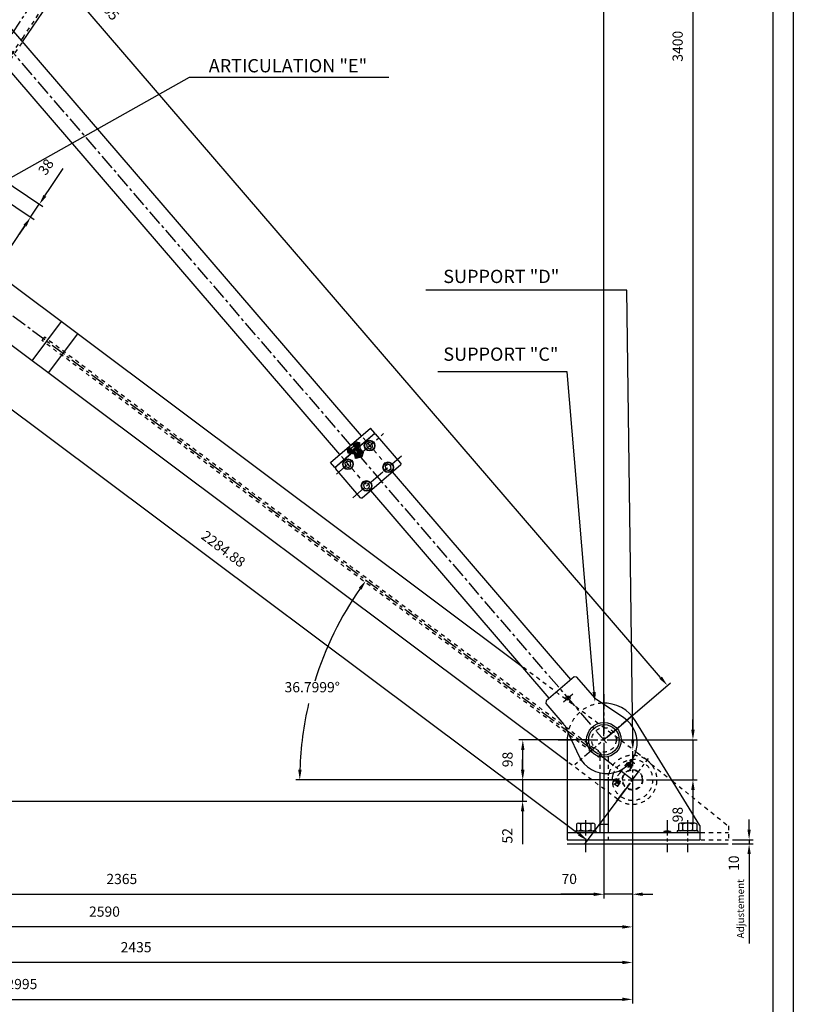
# Model space of a CAD drawing. Extents: x 4451 to 12861, y -3410 to 2530.
# Drawn here: x 10964 to 12861, y -2200 to 213 of the extents above; entities that cross this region are included whole.
import ezdxf
from ezdxf.enums import TextEntityAlignment as Align

# ---------------------------------------------------------------- set-up
doc = ezdxf.new("R2010")
doc.units = 0
doc.header["$LTSCALE"] = 100
doc.header["$MEASUREMENT"] = 0
doc.linetypes.add('CENTER', pattern=[0.6, 0.375, -0.075, 0.075, -0.075])
doc.linetypes.add('HIDDEN', pattern=[0.2, 0.1, -0.1])
doc.layers.get('0').update_dxf_attribs({"linetype": 'CONTINUOUS'})
doc.layers.get('DEFPOINTS').update_dxf_attribs({"linetype": 'CONTINUOUS'})
doc.styles.get("Standard").update_dxf_attribs({"font": 'romans.shx'})
doc.dimstyles.get("Standard").update_dxf_attribs({"dimscale": 10, "dimtxt": 2.5, "dimasz": 2.5, "dimexe": 1, "dimexo": 1, "dimgap": 1.5, "dimtad": 0, "dimdec": 4, "dimtxsty": 'STANDARD', "dimcen": -3, "dimclrd": 1, "dimclre": 1, "dimclrt": 1, "dimazin": 3, "dimtfac": 1, "dimtdec": 4, "dimtmove": 0, "dimatfit": 3, "dimtvp": 1, "dimtolj": 1, "dimtzin": 0})

# ---------------------------------------------------------------- blocks, each defined once
blk = doc.blocks.new('*D0')
at = {"color": 1, "linetype": 'BYBLOCK'}
for p, q in [((9556.9, 5303.6), (9556.9, 4267.5)), ((12551.9, 4805.6), (12551.9, 4267.5)), ((9581.9, 4277.5), (12526.9, 4277.5))]:
    blk.add_line(p, q, dxfattribs=at)
for points in [[(9581.9, 4281.7), (9581.9, 4273.4), (9556.9, 4277.5)], [(12526.9, 4281.7), (12526.9, 4273.4), (12551.9, 4277.5)]]:
    blk.add_solid(points, dxfattribs=at)
at = {"layer": 'DEFPOINTS', "color": 0, "linetype": 'BYBLOCK'}
for p in [(9556.9, 5313.6), (12551.9, 4815.6), (12551.9, 4277.5)]:
    blk.add_point(p, dxfattribs=at)
at = {"color": 1, "linetype": 'BYBLOCK'}
blk.add_text('2995', height=25, dxfattribs=at).set_placement((11054.4, 4302.5), align=Align.CENTER)
blk = doc.blocks.new('*D1')
at = {"color": 1, "linetype": 'BYBLOCK'}
for p, q in [((12551.9, 4775.6), (12551.9, 4357.8)), ((10116.9, 4723.6), (10116.9, 4357.8)), ((12526.9, 4367.8), (10141.9, 4367.8))]:
    blk.add_line(p, q, dxfattribs=at)
for points in [[(10141.9, 4372), (10141.9, 4363.7), (10116.9, 4367.8)], [(12526.9, 4372), (12526.9, 4363.7), (12551.9, 4367.8)]]:
    blk.add_solid(points, dxfattribs=at)
at = {"layer": 'DEFPOINTS', "color": 0, "linetype": 'BYBLOCK'}
for p in [(12551.9, 4785.6), (10116.9, 4733.6), (10116.9, 4367.8)]:
    blk.add_point(p, dxfattribs=at)
at = {"color": 1, "linetype": 'BYBLOCK'}
blk.add_text('2435', height=25, dxfattribs=at).set_placement((11334.4, 4392.8), align=Align.CENTER)
blk = doc.blocks.new('*D3')
at = {"color": 1, "linetype": 'BYBLOCK'}
for p, q in [((9961.9, 5008.6), (9961.9, 4445)), ((12551.9, 4775.6), (12551.9, 4445)), ((12526.9, 4455), (9986.9, 4455))]:
    blk.add_line(p, q, dxfattribs=at)
for points in [[(9986.9, 4459.2), (9986.9, 4450.9), (9961.9, 4455)], [(12526.9, 4459.2), (12526.9, 4450.9), (12551.9, 4455)]]:
    blk.add_solid(points, dxfattribs=at)
at = {"layer": 'DEFPOINTS', "color": 0, "linetype": 'BYBLOCK'}
for p in [(9961.9, 5018.6), (12551.9, 4785.6), (9961.9, 4455)]:
    blk.add_point(p, dxfattribs=at)
at = {"color": 1, "linetype": 'BYBLOCK'}
blk.add_text('2590', height=25, dxfattribs=at).set_placement((11256.9, 4480), align=Align.CENTER)
blk = doc.blocks.new('*D6')
at = {"color": 1, "linetype": 'BYBLOCK'}
for p, q in [((12481.9, 4873.6), (12481.9, 4525.1)), ((12551.9, 4775.6), (12551.9, 4525.1)), ((12431.9, 4535.1), (12376.4, 4535.1)), ((12456.9, 4535.1), (12431.9, 4535.1)), ((12551.9, 4535.1), (12481.9, 4535.1)), ((12576.9, 4535.1), (12601.9, 4535.1))]:
    blk.add_line(p, q, dxfattribs=at)
for points in [[(12456.9, 4539.2), (12456.9, 4530.9), (12481.9, 4535.1)], [(12576.9, 4539.2), (12576.9, 4530.9), (12551.9, 4535.1)]]:
    blk.add_solid(points, dxfattribs=at)
at = {"layer": 'DEFPOINTS', "color": 0, "linetype": 'BYBLOCK'}
for p in [(12481.9, 4883.6), (12551.9, 4785.6), (12481.9, 4535.1)]:
    blk.add_point(p, dxfattribs=at)
at = {"color": 1, "linetype": 'BYBLOCK'}
blk.add_text('70', height=25, dxfattribs=at).set_placement((12396.7, 4560.1), align=Align.CENTER)
blk = doc.blocks.new('*D7')
at = {"color": 1, "linetype": 'BYBLOCK'}
for p, q in [((12481.9, 4873.6), (12481.9, 4525)), ((10116.9, 4723.6), (10116.9, 4525)), ((10141.9, 4535), (12456.9, 4535))]:
    blk.add_line(p, q, dxfattribs=at)
for points in [[(10141.9, 4539.1), (10141.9, 4530.8), (10116.9, 4535)], [(12456.9, 4539.1), (12456.9, 4530.8), (12481.9, 4535)]]:
    blk.add_solid(points, dxfattribs=at)
at = {"layer": 'DEFPOINTS', "color": 0, "linetype": 'BYBLOCK'}
for p in [(12481.9, 4883.6), (10116.9, 4733.6), (12481.9, 4535)]:
    blk.add_point(p, dxfattribs=at)
at = {"color": 1, "linetype": 'BYBLOCK'}
blk.add_text('2365', height=25, dxfattribs=at).set_placement((11299.4, 4560), align=Align.CENTER)
blk = doc.blocks.new('*D8')
at = {"color": 1, "linetype": 'BYBLOCK'}
for p, q in [((9566.9, 8313.6), (12710.1, 8313.6)), ((12700.1, 8288.6), (12700.1, 4938.6)), ((12521.9, 4913.6), (12710.1, 4913.6))]:
    blk.add_line(p, q, dxfattribs=at)
for points in [[(12695.9, 8288.6), (12704.3, 8288.6), (12700.1, 8313.6)], [(12695.9, 4938.6), (12704.3, 4938.6), (12700.1, 4913.6)]]:
    blk.add_solid(points, dxfattribs=at)
at = {"layer": 'DEFPOINTS', "color": 0, "linetype": 'BYBLOCK'}
for p in [(9556.9, 8313.6), (12511.9, 4913.6), (12700.1, 4913.6)]:
    blk.add_point(p, dxfattribs=at)
at = {"color": 1, "linetype": 'BYBLOCK'}
blk.add_text('3400', height=25, rotation=90, dxfattribs=at).set_placement((12675.1, 6613.6), align=Align.CENTER)
blk = doc.blocks.new('*D9')
at = {"color": 1, "linetype": 'BYBLOCK'}
for p, q in [((12700.1, 4938.6), (12700.1, 4963.6)), ((12521.9, 4913.6), (12710.1, 4913.6)), ((12700.1, 4913.6), (12700.1, 4815.6)), ((12591.9, 4815.6), (12710.1, 4815.6)), ((12700.1, 4790.6), (12700.1, 4765.6)), ((12700.1, 4765.6), (12700.1, 4710.1))]:
    blk.add_line(p, q, dxfattribs=at)
for points in [[(12695.9, 4938.6), (12704.3, 4938.6), (12700.1, 4913.6)], [(12695.9, 4790.6), (12704.3, 4790.6), (12700.1, 4815.6)]]:
    blk.add_solid(points, dxfattribs=at)
at = {"layer": 'DEFPOINTS', "color": 0, "linetype": 'BYBLOCK'}
for p in [(12511.9, 4913.6), (12581.9, 4815.6), (12700.1, 4815.6)]:
    blk.add_point(p, dxfattribs=at)
at = {"color": 1, "linetype": 'BYBLOCK'}
blk.add_text('98', height=25, rotation=90, dxfattribs=at).set_placement((12675.1, 4730.3), align=Align.CENTER)
blk = doc.blocks.new('*D15')
at = {"color": 1, "linetype": 'BYBLOCK'}
for p, q in [((12282.4, 4840.6), (12282.4, 4865.6)), ((12511.9, 4815.6), (12272.4, 4815.6)), ((12282.4, 4815.6), (12282.4, 4763.6)), ((10156.9, 4763.6), (12292.4, 4763.6)), ((12282.4, 4738.6), (12282.4, 4713.6)), ((12282.4, 4713.6), (12282.4, 4658.1))]:
    blk.add_line(p, q, dxfattribs=at)
for points in [[(12278.2, 4840.6), (12286.5, 4840.6), (12282.4, 4815.6)], [(12278.2, 4738.6), (12286.5, 4738.6), (12282.4, 4763.6)]]:
    blk.add_solid(points, dxfattribs=at)
at = {"layer": 'DEFPOINTS', "color": 0, "linetype": 'BYBLOCK'}
for p in [(12521.9, 4815.6), (10146.9, 4763.6), (12282.4, 4763.6)]:
    blk.add_point(p, dxfattribs=at)
at = {"color": 1, "linetype": 'BYBLOCK'}
blk.add_text('52', height=25, rotation=90, dxfattribs=at).set_placement((12257.4, 4678.3), align=Align.CENTER)
blk = doc.blocks.new('*D16')
at = {"color": 1, "linetype": 'BYBLOCK'}
for p, q in [((12441.9, 4913.6), (12272.9, 4913.6)), ((12282.9, 4840.6), (12282.9, 4888.6)), ((12511.9, 4815.6), (12272.9, 4815.6))]:
    blk.add_line(p, q, dxfattribs=at)
for points in [[(12278.7, 4888.6), (12287, 4888.6), (12282.9, 4913.6)], [(12278.7, 4840.6), (12287, 4840.6), (12282.9, 4815.6)]]:
    blk.add_solid(points, dxfattribs=at)
at = {"layer": 'DEFPOINTS', "color": 0, "linetype": 'BYBLOCK'}
for p in [(12282.9, 4913.6), (12451.9, 4913.6), (12521.9, 4815.6)]:
    blk.add_point(p, dxfattribs=at)
at = {"color": 1, "linetype": 'BYBLOCK'}
blk.add_text('98', height=25, rotation=90, dxfattribs=at).set_placement((12257.9, 4865.4), align=Align.CENTER)
blk = doc.blocks.new('*D17')
at = {"color": 1, "linetype": 'BYBLOCK'}
for p, q in [((10722.3, 6194.3), (10722.3, 8516.7)), ((10747.3, 8506.7), (12456.9, 8506.7)), ((12481.9, 4923.6), (12481.9, 8516.7))]:
    blk.add_line(p, q, dxfattribs=at)
for points in [[(10747.3, 8510.8), (10747.3, 8502.5), (10722.3, 8506.7)], [(12456.9, 8510.8), (12456.9, 8502.5), (12481.9, 8506.7)]]:
    blk.add_solid(points, dxfattribs=at)
at = {"layer": 'DEFPOINTS', "color": 0, "linetype": 'BYBLOCK'}
for p in [(12481.9, 8506.7), (10722.3, 6184.3), (12481.9, 4913.6)]:
    blk.add_point(p, dxfattribs=at)
at = {"color": 1, "linetype": 'BYBLOCK'}
blk.add_text('1759.60', height=25, dxfattribs=at).set_placement((11602.1, 8531.7), align=Align.CENTER)
blk = doc.blocks.new('*D28')
at = {"color": 1, "linetype": 'BYBLOCK'}
for p, q in [((9479.4, 1854.3), (9634.7, 1987.9)), ((12535.8, -1399.7), (9643.4, 1962.4)), ((12404.4, -1545.7), (12559.7, -1412.1))]:
    blk.add_line(p, q, dxfattribs=at)
for points in [[(9646.5, 1965.2), (9640.2, 1959.7), (9627.1, 1981.4)], [(12538.9, -1396.9), (12532.6, -1402.4), (12552.1, -1418.6)]]:
    blk.add_solid(points, dxfattribs=at)
at = {"layer": 'DEFPOINTS', "color": 0, "linetype": 'BYBLOCK'}
for p in [(9627.1, 1981.4), (9471.8, 1847.8), (12396.8, -1552.2)]:
    blk.add_point(p, dxfattribs=at)
at = {"color": 1, "linetype": 'BYBLOCK'}
blk.add_text('4485.05', height=25, rotation=310.7052, dxfattribs=at).set_placement((11151, 255.2), align=Align.CENTER)
blk = doc.blocks.new('*D41')
at = {"color": 1, "linetype": 'BYBLOCK'}
for p, q in [((10631.2, -289.5), (10520.3, -437.8)), ((10546.3, -444.8), (12335.8, -1783.6)), ((12460.8, -1658.2), (12349.8, -1806.5))]:
    blk.add_line(p, q, dxfattribs=at)
for points in [[(10548.8, -441.5), (10543.8, -448.1), (10526.2, -429.8)], [(12338.3, -1780.2), (12333.3, -1786.9), (12355.8, -1798.5)]]:
    blk.add_solid(points, dxfattribs=at)
at = {"layer": 'DEFPOINTS', "color": 0, "linetype": 'BYBLOCK'}
for p in [(10637.2, -281.5), (12466.8, -1650.2), (12355.8, -1798.5)]:
    blk.add_point(p, dxfattribs=at)
at = {"color": 1, "linetype": 'BYBLOCK'}
blk.add_text('2284.88', height=25, rotation=323.2001, dxfattribs=at).set_placement((11456, -1094.2), align=Align.CENTER)
blk = doc.blocks.new('*D24')
at = {"color": 1, "linetype": 'BYBLOCK'}
for start, end in [(288.434, 309.588), (271.1172, 288.2961)]:
    blk.add_arc((9556.9, 8313.6), 1282.1, start, end, dxfattribs=at)
for points in [[(10371.3, 7328.7), (10376.7, 7322.3), (10393.1, 7341.6)], [(9581.9, 7027.5), (9581.9, 7035.8), (9556.9, 7031.4)]]:
    blk.add_solid(points, dxfattribs=at)
at = {"layer": 'DEFPOINTS', "color": 0, "linetype": 'BYBLOCK'}
for p in [(9556.9, 8313.6), (9556.9, 8313.6), (10003.6, 7111.7), (9556.9, 5313.6), (12481.9, 4913.6)]:
    blk.add_point(p, dxfattribs=at)
at = {"color": 1, "linetype": 'BYBLOCK'}
blk.add_text('40.7052%%d', height=25, dxfattribs=at).set_placement((9868.8, 7123.7), align=Align.CENTER)
blk = doc.blocks.new('*D25')
at = {"color": 1, "linetype": 'BYBLOCK'}
blk.add_line((12511.9, 4815.6), (11725.8, 4815.6), dxfattribs=at)
for start, end in [(144.9554, 162.7462), (166.7494, 178.2447)]:
    blk.add_arc((12551.9, 4815.6), 816.1, start, end, dxfattribs=at)
for points in [[(11880.4, 5286.6), (11887.1, 5281.7), (11898.4, 5304.4)], [(11740.4, 4840.5), (11732, 4840.6), (11735.8, 4815.6)]]:
    blk.add_solid(points, dxfattribs=at)
at = {"layer": 'DEFPOINTS', "color": 0, "linetype": 'BYBLOCK'}
for p in [(10722.3, 6184.3), (11740.7, 4904.6), (12521.9, 4815.6), (12551.9, 4815.6), (12581.9, 4815.6)]:
    blk.add_point(p, dxfattribs=at)
at = {"color": 1, "linetype": 'BYBLOCK'}
blk.add_text('36.7999%%d', height=25, dxfattribs=at).set_placement((11766.4, 5030.1), align=Align.CENTER)
blk = doc.blocks.new('*D46')
at = {"color": 1, "linetype": 'BYBLOCK'}
for p, q in [((10759.7, -116.5), (10999, -276.8)), ((10225.7, -1413.8), (10976.8, -292)), ((9980.8, -1279.9), (10220.1, -1440.1))]:
    blk.add_line(p, q, dxfattribs=at)
for points in [[(10973.3, -289.7), (10980.3, -294.3), (10990.7, -271.2)], [(10222.2, -1411.4), (10229.2, -1416.1), (10211.8, -1434.5)]]:
    blk.add_solid(points, dxfattribs=at)
at = {"layer": 'DEFPOINTS', "color": 0, "linetype": 'BYBLOCK'}
for p in [(10751.4, -111), (10990.7, -271.2), (9972.5, -1274.3)]:
    blk.add_point(p, dxfattribs=at)
at = {"color": 1, "linetype": 'BYBLOCK'}
blk.add_text('1400 Screw', height=25, rotation=56.1953, dxfattribs=at).set_placement((10495.6, -960.5), align=Align.CENTER)
blk = doc.blocks.new('*D30')
at = {"color": 1, "linetype": 'BYBLOCK'}
for p, q in [((10780.8, -85), (11020.2, -245.2)), ((10759.7, -116.5), (10999, -276.8)), ((11039.7, -198.1), (11070.5, -152)), ((11025.8, -218.9), (11039.7, -198.1)), ((10990.7, -271.2), (11011.9, -239.6)), ((10976.8, -292), (10962.9, -312.8))]:
    blk.add_line(p, q, dxfattribs=at)
for points in [[(11022.3, -216.6), (11029.2, -221.2), (11011.9, -239.6)], [(10973.3, -289.7), (10980.3, -294.3), (10990.7, -271.2)]]:
    blk.add_solid(points, dxfattribs=at)
at = {"layer": 'DEFPOINTS', "color": 0, "linetype": 'BYBLOCK'}
for p in [(10772.5, -79.4), (10751.4, -111), (11011.9, -239.6)]:
    blk.add_point(p, dxfattribs=at)
at = {"color": 1, "linetype": 'BYBLOCK'}
blk.add_text('38', height=25, rotation=56.1953, dxfattribs=at).set_placement((11038.5, -154.9), align=Align.CENTER)
blk = doc.blocks.new('*D34')
at = {"color": 1, "linetype": 'BYBLOCK'}
for p, q in [((11377.2, 841.7), (11142.6, 998.7)), ((10636.3, 224.5), (11137, 972.4)), ((10848.7, 52.3), (10614.1, 209.3))]:
    blk.add_line(p, q, dxfattribs=at)
for points in [[(11133.6, 974.7), (11140.5, 970.1), (11150.9, 993.1)], [(10632.8, 226.8), (10639.8, 222.2), (10622.4, 203.8)]]:
    blk.add_solid(points, dxfattribs=at)
at = {"layer": 'DEFPOINTS', "color": 0, "linetype": 'BYBLOCK'}
for p in [(11150.9, 993.1), (11385.5, 836.1), (10857, 46.7)]:
    blk.add_point(p, dxfattribs=at)
at = {"color": 1, "linetype": 'BYBLOCK'}
blk.add_text('950', height=25, rotation=56.1953, dxfattribs=at).set_placement((10865.9, 612.4), align=Align.CENTER)
blk = doc.blocks.new('*X36')
at = {"color": 0, "linetype": 'CONTINUOUS'}
for p, q in [((11750.7, -790.9), (11750.7, -787.7)), ((11753.9, -791.4), (11753.9, -785)), ((11757, -793.5), (11757, -786)), ((11760.2, -780.4), (11760.2, -779.5)), ((11760.2, -802.1), (11760.2, -789.6)), ((11763.4, -784.1), (11763.4, -776.8)), ((11763.4, -801.2), (11763.4, -793.3)), ((11766.5, -787.8), (11766.5, -774)), ((11766.5, -800.3), (11766.5, -795.8)), ((11769.7, -792.4), (11769.7, -778.5)), ((11769.7, -799.3), (11769.7, -793.7)), ((11772.9, -798.4), (11772.9, -782.1)), ((11776.1, -792.7), (11776.1, -785.7))]:
    blk.add_line(p, q, dxfattribs=at)
blk = doc.blocks.new('*X35')
at = {"color": 0, "linetype": 'CONTINUOUS'}
for p, q in [((11770.7, -816), (11786.8, -816)), ((11771.2, -812.8), (11786.6, -812.8)), ((11773.4, -819.1), (11787, -819.1)), ((11774.9, -809.6), (11777.3, -809.6)), ((11756.4, -825.5), (11764.3, -825.5)), ((11757, -828.7), (11767.1, -828.7)), ((11757.8, -831.8), (11772.8, -831.8)), ((11758.7, -835), (11769.9, -835)), ((11760.1, -822.3), (11761.6, -822.3)), ((11762.6, -838.2), (11766.2, -838.2)), ((11775.9, -825.5), (11780.9, -825.5)), ((11776.1, -822.3), (11784.6, -822.3))]:
    blk.add_line(p, q, dxfattribs=at)

msp = doc.modelspace()

# ---------------------------------------------------------------- linework, layer by layer
at = {"color": 3, "linetype": 'CENTER'}
for p, q in [((12403.30218, -1559.79347), (9325.04388, 2018.35504)), ((9876.78051, -1417.21272), (11396.63367, 852.71227)), ((12466.77455, -1650.21272), (10589.15276, -245.57765)), ((11804.57391, -846.05766), (11856.12377, -801.72037)), ((11740.50628, -901.16012), (11793.32859, -855.72842)), ((11780.46462, -959.12334), (11901.76912, -854.79109)), ((12320.10907, -1440.09007), (12297.36681, -1459.65508)), ((12396.78051, -1439.84339), (12396.78051, -1805.76746)), ((12468.39755, -1490.60104), (12325.16347, -1613.8244)), ((12284.41118, -1552.21272), (12509.14984, -1552.21272)), ((12466.77455, -1579.57723), (12466.77455, -1720.84822)), ((12427.83812, -1702.26033), (12505.71099, -1598.16511)), ((12466.13582, -1618.51348), (12453.3241, -1608.92912)), ((12454.93778, -1620.12716), (12464.52214, -1607.31544)), ((12396.13906, -1650.21272), (12537.41005, -1650.21272)), ((12436.18472, -1658.5501), (12423.373, -1648.96575)), ((12424.98668, -1660.16379), (12434.57103, -1647.35207)), ((12351.78051, -1749.21272), (12351.78051, -1827.21272)), ((12551.78051, -1749.21272), (12551.78051, -1827.21272)), ((12601.78051, -1749.21272), (12601.78051, -1827.21272))]:
    msp.add_line(p, q, dxfattribs=at)
at = {"color": 7, "linetype": 'CONTINUOUS'}
for p, q in [((11802.10259, -807.29555), (9649.23414, 1695.18549)), ((11749.0307, -852.93955), (9787.53975, 1427.08546)), ((10971.06265, 158.70016), (11411.67736, 816.76526)), ((12196.53818, -1373.11948), (10628.29702, -199.92979)), ((12306.78051, -1605.45375), (10556.41437, -296.01769)), ((11065.49701, -526.99575), (10993.61439, -623.08367)), ((11105.53365, -556.94684), (11033.65103, -653.03476)), ((11725.97719, -872.76872), (11824.5371, -787.99877)), ((11834.97032, -800.12923), (11824.5371, -787.99877)), ((11788.27433, -840.29177), (11834.97032, -800.12923)), ((11797.48052, -832.37366), (11834.97032, -800.12923)), ((11833.07494, -801.75942), (11836.60051, -802.02461)), ((11898.54778, -874.04916), (11836.60051, -802.02461)), ((11736.41041, -884.89917), (11783.72541, -844.20423)), ((11769.80983, -849.82463), (11766.60779, -837.82293)), ((11779.22136, -842.80212), (11771.39535, -833.70522)), ((11779.60044, -842.47608), (11776.33968, -838.6858)), ((11776.44568, -837.27547), (11782.5109, -832.05886)), ((11779.22136, -842.80212), (11787.56105, -835.62928)), ((11787.56105, -835.62928), (11779.73504, -826.53237)), ((11783.53587, -844.36725), (11780.92721, -841.33495)), ((11790.50795, -852.08821), (11781.11672, -841.1719)), ((11787.18197, -835.95532), (11783.92106, -832.16485)), ((11795.05687, -848.17575), (11785.66568, -837.25949)), ((11785.78685, -821.3273), (11796.95546, -823.76692)), ((11788.46387, -840.12875), (11785.8552, -837.09645)), ((11796.95546, -823.76692), (11797.85135, -838.45237)), ((11797.85135, -838.45237), (11806.004, -847.67554)), ((11736.41041, -884.89917), (11776.04069, -850.81375)), ((11785.04005, -852.24236), (11769.80983, -849.82463)), ((11788.26527, -862.62963), (11785.04005, -852.24236)), ((11803.31631, -858.24191), (11788.26527, -862.62963)), ((11790.50795, -852.08821), (11791.35414, -852.15181)), ((11791.35414, -852.15181), (11794.99328, -849.02184)), ((11791.35414, -852.15181), (11794.87558, -856.24565)), ((11794.87558, -856.24565), (11798.51471, -853.11568)), ((11794.87558, -856.24565), (11797.79184, -855.9549)), ((11795.05687, -848.17575), (11794.99328, -849.02184)), ((11796.55846, -850.84145), (11798.51466, -853.11563)), ((11798.51466, -853.11563), (11797.79184, -855.9549)), ((11806.004, -847.67554), (11803.31631, -858.24191)), ((11736.41041, -884.89917), (11725.97719, -872.76872)), ((11738.3058, -883.26898), (11738.0406, -886.79456)), ((11799.98787, -958.81911), (11738.0406, -886.79456)), ((11803.51345, -959.0843), (11898.28259, -877.57473)), ((11898.54778, -874.04916), (11898.28259, -877.57473)), ((12315.70555, -1404.30447), (11877.75341, -895.23159)), ((12262.64029, -1449.95617), (11824.68268, -940.87694)), ((11799.98787, -958.81911), (11803.51345, -959.0843)), ((12631.78051, -1762.21272), (12474.72051, -1507.20876)), ((12306.78051, -1552.21272), (12306.78051, -1779.21272)), ((12386.78051, -1638.06885), (12386.78051, -1779.21272)), ((12406.78051, -1649.36705), (12406.78051, -1779.21272)), ((12329.28067, -1758.95791), (12329.28067, -1772.46738)), ((12334.28067, -1756.21264), (12369.28067, -1756.21264)), ((12339.28067, -1758.95791), (12339.28067, -1772.46738)), ((12364.28067, -1758.95791), (12364.28067, -1772.46738)), ((12374.28067, -1758.95791), (12374.28067, -1772.46738)), ((12386.78051, -1759.21272), (12406.78051, -1759.21272)), ((12579.28067, -1758.95791), (12579.28067, -1772.46738)), ((12619.28067, -1756.21264), (12584.28067, -1756.21264)), ((12589.28067, -1758.95791), (12589.28067, -1772.46738)), ((12614.28067, -1758.95791), (12614.28067, -1772.46738)), ((12624.28067, -1758.95791), (12624.28067, -1772.46738)), ((12306.78051, -1779.21272), (12631.78051, -1779.21272)), ((12306.78051, -1779.21272), (12306.78051, -1797.21272)), ((12326.81364, -1775.21264), (12377.16131, -1775.21264)), ((12326.81364, -1775.21264), (12326.81364, -1779.21264)), ((12377.16131, -1775.21264), (12377.16131, -1779.21264)), ((12559.78067, -1777.07659), (12543.78067, -1777.07659)), ((12543.78067, -1777.07659), (12543.78067, -1779.21264)), ((12559.78067, -1777.07659), (12559.78067, -1779.21264)), ((12576.40003, -1775.21264), (12576.40003, -1779.21264)), ((12626.7477, -1775.21264), (12576.40003, -1775.21264)), ((12626.7477, -1775.21264), (12626.7477, -1779.21264)), ((12631.78051, -1762.21272), (12631.78051, -1797.21272)), ((12306.78051, -1797.21272), (12631.78051, -1797.21272))]:
    msp.add_line(p, q, dxfattribs=at)
at = {"color": 1, "linetype": 'HIDDEN'}
for p, q in [((10971.23797, 167.94892), (11407.52266, 819.54708)), ((10922.16452, 94.65693), (10972.00892, 169.10035)), ((10930.64922, 98.34205), (10971.06265, 158.70016)), ((11024.54342, -565.04592), (11018.5532, -573.05324)), ((12383.70619, -1594.31417), (11018.5532, -573.05324)), ((12389.69641, -1586.30685), (11024.54342, -565.04592)), ((11877.75399, -895.23227), (11802.10259, -807.29555)), ((11824.6821, -940.87626), (11749.0307, -852.93955)), ((11749.29945, -873.8135), (11751.15942, -872.21377)), ((12479.33387, -1584.67686), (12196.53818, -1373.11948)), ((12383.70619, -1594.31417), (12389.69641, -1586.30685)), ((12502.71588, -1602.16877), (12479.33387, -1584.67686)), ((12430.83323, -1698.25667), (12306.78051, -1605.45375)), ((12386.78051, -1593.5195), (12386.78051, -1638.06885)), ((12406.78051, -1593.5195), (12406.78051, -1639.71782)), ((12436.12992, -1632.74784), (12459.11567, -1602.02204)), ((12459.11567, -1602.02204), (12460.51542, -1601.82033)), ((12459.74523, -1626.22129), (12471.12665, -1611.00737)), ((12467.73009, -1607.21757), (12460.51542, -1601.82033)), ((12470.92494, -1609.60762), (12467.73009, -1607.21757)), ((12470.92494, -1609.60762), (12471.12665, -1611.00737)), ((12512.77448, -1611.68992), (12565.30569, -1653.77227)), ((12418.38216, -1656.47185), (12436.12992, -1632.74784)), ((12406.77455, -1650.21272), (12406.77455, -1799.21272)), ((12418.38216, -1656.47185), (12418.58387, -1657.87161)), ((12428.9934, -1665.65889), (12418.58387, -1657.87161)), ((12430.39315, -1665.45718), (12441.77457, -1650.24327)), ((12565.30569, -1653.77227), (12701.77455, -1763.21272)), ((12428.9934, -1665.65889), (12430.39315, -1665.45718)), ((12634.2105, -1779.21272), (12701.77455, -1779.21272)), ((12701.77455, -1763.21272), (12701.77455, -1797.21272)), ((12634.2105, -1797.21272), (12701.77455, -1797.21272))]:
    msp.add_line(p, q, dxfattribs=at)
at = {"color": 1}
for p, q in [((10809.50513, -248.95144), (11379.92951, 72.27465)), ((11379.92951, 72.27465), (11439.81226, 72.27465)), ((11439.81226, 72.27465), (11868.95547, 72.27465)), ((12452.9052, -449.89405), (11959.85883, -449.89405)), ((12467.22534, -1552.00127), (12452.9052, -449.89405)), ((12306.45579, -649.94301), (11989.14872, -649.94301)), ((12372.69684, -1434.98586), (12306.45579, -649.94301))]:
    msp.add_line(p, q, dxfattribs=at)
at = {"color": 3, "linetype": 'CONTINUOUS'}
for p, q in [((11791.35414, -852.15181), (11781.573, -840.77951)), ((11794.99328, -849.02184), (11785.21213, -837.64954)), ((11790.50795, -852.08821), (11795.05687, -848.17575)), ((11790.50795, -852.08821), (11792.07315, -853.90759)), ((11792.07315, -853.90759), (11796.62207, -849.99513)), ((11792.07315, -853.90759), (11792.91935, -853.97119)), ((11792.91935, -853.97119), (11796.55848, -850.84122)), ((11795.05687, -848.17575), (11796.62207, -849.99513)), ((11796.62207, -849.99513), (11796.55846, -850.84145)), ((12306.78051, -1807.21272), (12701.27705, -1807.21272))]:
    msp.add_line(p, q, dxfattribs=at)
at = {"color": 1, "linetype": 'BYBLOCK'}
for p, q in [((12752.71913, -1772.21272), (12752.71913, -1747.21272)), ((12711.27705, -1807.21272), (12762.71913, -1807.21272)), ((12711.77455, -1797.21272), (12762.71913, -1797.21272)), ((12752.71913, -1797.21272), (12752.71913, -1807.21272)), ((12752.71913, -1832.21272), (12752.71913, -1857.21272)), ((12752.71913, -1857.21272), (12752.71913, -2051.10043))]:
    msp.add_line(p, q, dxfattribs=at)
at = {"color": 1}
msp.add_lwpolyline([(4451.14638, -3410.39073), (4451.14638, 2529.60927), (12861.14638, 2529.60927), (12861.14638, -3410.39073)], close=True, dxfattribs=at)
at = {"color": 7, "linetype": 'CONTINUOUS'}
for points in [[(4501.14638, -3360.39073), (4501.14638, 2479.60927), (12811.14638, 2479.60927), (12811.14638, -3360.39073)], [(11829.41252, -833.72401), (11827.98935, -825.96993), (11820.56253, -823.32539), (11814.55888, -828.43494), (11815.98206, -836.18902), (11823.40888, -838.83356)], [(11776.34063, -879.36801), (11774.91746, -871.61392), (11767.49064, -868.96939), (11761.48699, -874.07894), (11762.91017, -881.83302), (11770.33699, -884.47755)], [(11875.05788, -886.79473), (11873.6347, -879.04065), (11866.20788, -876.39611), (11860.20424, -881.50566), (11861.62742, -889.25974), (11869.05424, -891.90428)], [(11821.98599, -932.43873), (11820.56281, -924.68464), (11813.13599, -922.04011), (11807.13235, -927.14966), (11808.55553, -934.90374), (11815.98235, -937.54827)]]:
    msp.add_lwpolyline(points, close=True, dxfattribs=at)
msp.add_lwpolyline([(12311.77291, -1540.99851), (12335.33513, -1591.50277, 1.319705149), (12444.80709, -1497.32474), (12379.30848, -1453.80675, -0.0685865656), (12374.19157, -1449.28802), (12330.33752, -1398.31234), (12323.2863, -1397.7828), (12255.05954, -1456.47785), (12254.53, -1463.52906), (12298.38405, -1514.50474, -0.0685865656), (12302.08786, -1520.23915)], format="xyb", close=True, dxfattribs=at)
at = {"color": 1, "linetype": 'HIDDEN'}
for points in [[(12464.42025, -1613.7213), (12462.07511, -1609.65939), (12457.38481, -1609.65939), (12455.03967, -1613.7213), (12457.38481, -1617.78321), (12462.07511, -1617.78321)], [(12434.46915, -1653.75793), (12432.124, -1649.69601), (12427.43371, -1649.69601), (12425.08856, -1653.75793), (12427.43371, -1657.81984), (12432.124, -1657.81984)]]:
    msp.add_lwpolyline(points, close=True, dxfattribs=at)
at = {"color": 7, "linetype": 'CONTINUOUS'}
for centre, radius in [((11822.00891, -831.06325), 13), ((11822.00891, -831.06325), 12), ((11768.93702, -876.70725), 13), ((11768.93702, -876.70725), 12), ((11867.65427, -884.13397), 13), ((11867.65427, -884.13397), 12), ((11814.58238, -929.77797), 13), ((11814.58238, -929.77797), 12), ((12308.73794, -1449.87258), 5), ((12396.78051, -1552.21272), 42.5), ((12396.78051, -1552.21272), 37.5)]:
    msp.add_circle(centre, radius, dxfattribs=at)
at = {"color": 1, "linetype": 'HIDDEN'}
for centre, radius in [((12396.78051, -1552.21272), 30), ((12459.72996, -1613.7213), 6.5), ((12459.72996, -1613.7213), 4), ((12466.77455, -1650.21272), 25), ((12466.77455, -1650.21272), 24), ((12429.77886, -1653.75793), 6.5), ((12429.77886, -1653.75793), 4)]:
    msp.add_circle(centre, radius, dxfattribs=at)
at = {"color": 7, "linetype": 'CONTINUOUS'}
for centre, radius, start, end in [((11777.09776, -838.03363), 1, 130.69834711, 220.70520007), ((11783.16298, -832.81702), 1, 40.70520007, 130.69834711), ((12396.78051, -1552.21272), 90, 30.0029132, 92.95529829), ((12396.78051, -1552.21272), 90, 168.45510186, 180), ((12334.28067, -1762.13857), 5.92592, 32.46173003, 147.53826997), ((12351.78067, -1786.04335), 29.83071, 65.22655414, 114.77344586), ((12369.28067, -1762.13857), 5.92592, 32.46173003, 147.53826997), ((12584.28067, -1762.13857), 5.92592, 32.46173003, 147.53826997), ((12601.78067, -1786.04335), 29.83071, 65.22655414, 114.77344586), ((12619.28067, -1762.13857), 5.92592, 32.46173003, 147.53826997), ((12334.28067, -1769.28672), 5.92592, 212.46173003, 327.53826997), ((12351.78067, -1745.38194), 29.83071, 245.22655414, 294.77344586), ((12369.28067, -1769.28672), 5.92592, 212.46173003, 327.53826997), ((12551.78067, -1793.31253), 18.09989, 63.76897241, 116.23102759), ((12584.28067, -1769.28672), 5.92592, 212.46173003, 327.53826997), ((12601.78067, -1745.38194), 29.83071, 245.22655414, 294.77344586), ((12619.28067, -1769.28672), 5.92592, 212.46173003, 327.53826997)]:
    msp.add_arc(centre, radius, start, end, dxfattribs=at)
at = {"color": 1, "linetype": 'HIDDEN'}
for centre, radius, start, end in [((12396.78051, -1552.21272), 90, 92.95529829, 168.45510186), ((12466.77455, -1650.21272), 60, 39.94460518, 180), ((12466.77455, -1650.21272), 50, 166.32944459, 83.80661464), ((12471.52, -1656.97282), 56.472, 89.34173951, 160.79431973), ((12466.77455, -1650.21272), 60, 233.20010735, 53.20010735)]:
    msp.add_arc(centre, radius, start, end, dxfattribs=at)
at = {"color": 1}
for points in [[(12376.84875, -1434.63553), (12368.54493, -1435.33619), (12374.79884, -1459.89733)], [(12471.39165, -1551.94714), (12463.05902, -1552.05541), (12467.55014, -1576.99916)]]:
    msp.add_solid(points, dxfattribs=at)
at = {"color": 1, "linetype": 'BYBLOCK'}
for points in [[(12748.55246, -1772.21272), (12756.8858, -1772.21272), (12752.71913, -1797.21272)], [(12748.55246, -1832.21272), (12756.8858, -1832.21272), (12752.71913, -1807.21272)]]:
    msp.add_solid(points, dxfattribs=at)
at = {"layer": 'DEFPOINTS', "color": 0, "linetype": 'BYBLOCK'}
for p in [(12426.78051, -1552.21272), (12496.77455, -1650.21272), (12701.27705, -1807.21272), (12701.77455, -1797.21272), (12752.71913, -1807.21272)]:
    msp.add_point(p, dxfattribs=at)

# ---------------------------------------------------------------- block references
at = {"color": 3, "linetype": 'CONTINUOUS'}
for name, p in [('*X35', (10.43322, -12.13045)), ('*X36', (28.54092, -60.38666))]:
    msp.add_blockref(name, p, dxfattribs=at)

# ---------------------------------------------------------------- texts
at = {"color": 7}
for s, p in [('ARTICULATION "E"', (11427.43918, 83.89085)), ('SUPPORT "D"', (12002.64107, -432.55563)), ('SUPPORT "C"', (12002.77705, -623.10805))]:
    msp.add_text(s, height=32.5, dxfattribs=at).set_placement(p)
at = {"color": 1, "linetype": 'BYBLOCK'}
msp.add_text('10', height=25, rotation=90, dxfattribs=at).set_placement((12727.71913, -1854.60367), align=Align.CENTER)
at = {"color": 3, "linetype": 'CONTINUOUS'}
msp.add_text('Adjustement', height=17.8031219, rotation=90, dxfattribs=at).set_placement((12733.85798, -1966.28432), align=Align.MIDDLE)

# ---------------------------------------------------------------- dimensions: what is measured, and where the dimension line sits
at = {"color": 1}
for base, p1, p2, text, picture, middle in [((12396.78051, 2040.90697), (10637.19671, -281.51897), (12396.78051, -1552.21272), '1759.60', '*D17', (11516.98861, 2065.90697)), ((12466.77455, -2188.24831), (9471.78051, -1152.21272), (12466.77455, -1650.21272), '2995', '*D0', (10969.27753, -2163.24831)), ((9876.78051, -2010.72933), (12466.77455, -1680.21272), (9876.78051, -1447.21272), '2590', '*D3', (11171.77753, -1985.72933)), ((12396.78051, -1930.70203), (12466.77455, -1680.21272), (12396.78051, -1582.21272), '70', '*D6', (12311.54242, -1905.70203)), ((10031.78051, -2097.9287), (12466.77455, -1680.21272), (10031.78051, -1732.21272), '2435', '*D1', (11249.27753, -2072.9287))]:
    dim = msp.add_linear_dim(base=base, p1=p1, p2=p2, text=text, dimstyle='STANDARD', dxfattribs=at)
    dim.commit()
    dim.dimension.update_dxf_attribs({"geometry": picture, "text_midpoint": middle, "insert": (-85.12249, -6465.77068)})
dim = msp.add_linear_dim(base=(9627.08101, 1981.39131), p1=(12396.78051, -1552.21272), p2=(9471.7815, 1847.78813), angle=130.70520007, text='4485.05', dimstyle='STANDARD', dxfattribs=at)
dim.commit()
dim.dimension.update_dxf_attribs({"geometry": '*D28', "text_midpoint": (11151.03383, 255.19153), "dimtype": 129})
for base, line1, line2, picture, middle in [((9918.49092, 645.9771), ((12396.78051, -1552.21272), (9471.7815, 1847.78813)), ((9471.78051, -1152.21272), (9471.78051, 1847.78728)), '*D24', (9783.639, 657.95803)), ((11655.56021, -1561.16705), ((12466.77455, -1650.21272), (10637.19671, -281.51897)), ((12436.77455, -1650.21272), (12496.77455, -1650.21272)), '*D25', (11681.31853, -1435.65704))]:
    dim = msp.add_angular_dim_2l(base=base, line1=line1, line2=line2, dimstyle='STANDARD', dxfattribs=at)
    dim.commit()
    dim.dimension.update_dxf_attribs({"geometry": picture, "text_midpoint": middle, "dimtype": 130, "insert": (-85.12249, -6465.77068)})
dim = msp.add_linear_dim(base=(12614.98792, -1552.21272), p1=(9471.7815, 1847.78813), p2=(12426.78051, -1552.21272), angle=90, text='3400', dimstyle='STANDARD', dxfattribs=at)
dim.commit()
dim.dimension.update_dxf_attribs({"geometry": '*D8', "text_midpoint": (12589.98792, 147.7877), "insert": (-85.12249, -6465.77068)})
at = {"color": 7, "linetype": 'CONTINUOUS'}
dim = msp.add_aligned_dim(p1=(10856.96052, 46.70179), p2=(11385.50639, 836.09349), distance=282.29004, dimstyle='STANDARD', dxfattribs=at)
dim.commit()
dim.dimension.update_dxf_attribs({"geometry": '*D34', "text_midpoint": (10865.89429, 612.36278)})
dim = msp.add_linear_dim(base=(11011.85219, -239.64454), p1=(10751.38484, -110.97718), p2=(10772.52646, -79.40138), angle=56.19527971, dimstyle='STANDARD', dxfattribs=at)
dim.commit()
dim.dimension.update_dxf_attribs({"geometry": '*D30', "text_midpoint": (11038.50214, -154.90781)})
dim = msp.add_linear_dim(base=(10990.71036, -271.22021), p1=(9972.47513, -1274.29128), p2=(10751.38484, -110.97718), angle=56.19527971, text='1400 Screw', dimstyle='STANDARD', dxfattribs=at)
dim.commit()
dim.dimension.update_dxf_attribs({"geometry": '*D46', "text_midpoint": (10495.58477, -960.52322), "dimtype": 129})
at = {"color": 1}
dim = msp.add_aligned_dim(p1=(10637.19671, -281.51897), p2=(12466.77455, -1650.21272), distance=-185.22281, text='2284.88', dimstyle='STANDARD', dxfattribs=at)
dim.commit()
dim.dimension.update_dxf_attribs({"geometry": '*D41', "text_midpoint": (11456.00863, -1094.16146)})
for base, p1, p2, picture, middle in [((12614.98792, -1650.21272), (12426.78051, -1552.21272), (12496.77455, -1650.21272), '*D9', (12589.98792, -1735.45082)), ((12197.23973, -1702.21272), (12436.77455, -1650.21272), (10061.78051, -1702.21272), '*D15', (12172.23973, -1787.45082))]:
    dim = msp.add_linear_dim(base=base, p1=p1, p2=p2, angle=90, dimstyle='STANDARD', dxfattribs=at)
    dim.commit()
    dim.dimension.update_dxf_attribs({"geometry": picture, "text_midpoint": middle, "insert": (-85.12249, -6465.77068)})
dim = msp.add_linear_dim(base=(12197.74685, -1552.21272), p1=(12436.77455, -1650.21272), p2=(12366.78051, -1552.21272), angle=90, dimstyle='STANDARD', dxfattribs=at)
dim.commit()
dim.dimension.update_dxf_attribs({"geometry": '*D16', "text_midpoint": (12172.74685, -1600.40096), "dimtype": 128, "insert": (-85.12249, -6465.77068)})
dim = msp.add_linear_dim(base=(12396.78051, -1930.81169), p1=(10031.78051, -1732.21272), p2=(12396.78051, -1582.21272), dimstyle='STANDARD', dxfattribs=at)
dim.commit()
dim.dimension.update_dxf_attribs({"geometry": '*D7', "text_midpoint": (11214.28051, -1905.81169), "insert": (-85.12249, -6465.77068)})

doc.saveas('drawing.dxf')
